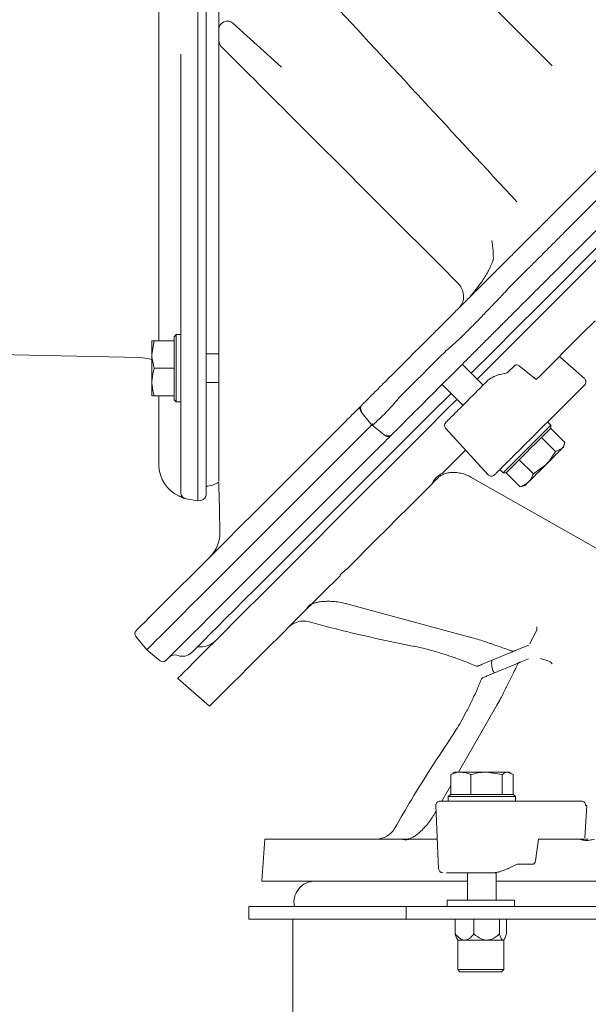
# Model space of a CAD drawing. Units: millimetres. Extents: x 347 to 3564, y 304 to 3991.
# Drawn here: x 2988 to 3123, y 2516 to 2750 of the extents above; entities that cross this region are included whole.
import ezdxf

# ---------------------------------------------------------------- set-up
doc = ezdxf.new("R2010")
doc.units = ezdxf.units.MM
doc.header["$LTSCALE"] = 10
doc.layers.add('3', color=1, linetype='Continuous')

msp = doc.modelspace()

# ---------------------------------------------------------------- hatches: boundary and pattern name
at = {"linetype": 'Continuous', "lineweight": 9}
h = msp.add_hatch(dxfattribs=at)
h.set_pattern_fill('ANSI35', scale=10, style=0)
edge = h.paths.add_edge_path(flags=0)
edge.add_arc((2931.44, 2684.91), 2, 15, 90, ccw=False)
edge.add_line((2933.37, 2685.43), (2934.18, 2682.39))
edge.add_arc((2936.11, 2682.91), 2, 195, 270)
edge.add_line((2936.11, 2680.91), (2958.27, 2680.91))
edge.add_line((2958.27, 2680.91), (2961.49, 2854.82))
edge.add_ellipse((2969.97, 2854.74), major_axis=(-8.49, 0), ratio=0.707107, start_angle=299.8784, end_angle=359.25, ccw=False)
edge.add_line((2965.75, 2859.95), (2972.81, 2862.82))
edge.add_ellipse((2973.78, 2870.13), major_axis=(-10.07, -6.89), ratio=0.491705, start_angle=66.138, end_angle=90)
edge.add_line((2977.17, 2865.18), (3039.76, 2908))
edge.add_arc((3036.37, 2912.96), 6, 304.3803, 357)
edge.add_line((3042.36, 2912.64), (3045.42, 2970.86))
edge.add_arc((3044.42, 2970.91), 1, 357, 450)
edge.add_line((3044.42, 2971.91), (3036.47, 2971.91))
edge.add_arc((3036.47, 2972.91), 1, 180, 270, ccw=False)
edge.add_line((3035.47, 2972.91), (3035.47, 2973.91))
edge.add_arc((3034.47, 2973.91), 1, 0, 90)
edge.add_line((3034.47, 2974.91), (2951.37, 2974.91))
edge.add_arc((2951.37, 2975.91), 1, 181.5, 270, ccw=False)
edge.add_line((2950.37, 2975.88), (2949.42, 3011.91))
edge.add_line((2949.42, 3011.91), (2921.47, 3011.91))
edge.add_line((2921.47, 3011.91), (2918.47, 3008.91))
edge.add_line((2918.47, 3008.91), (2918.47, 2689.91))
edge.add_line((2918.47, 2689.91), (2921.47, 2686.91))
edge.add_line((2921.47, 2686.91), (2931.44, 2686.91))

# ---------------------------------------------------------------- linework, layer by layer
at = {"color": 7, "linetype": 'Continuous', "lineweight": 9}
for p, q in [((3035.05, 2747.31), (3035.05, 2760.05)), ((3038.39, 2748.79), (3049.92, 2738.33)), ((3104.04, 2686.07), (3104.01, 2686.03)), ((3019.73, 2673.33), (3019.15, 2670.08)), ((3019.15, 2670.08), (3019.15, 2673.33)), ((3024.45, 2673.33), (3019.73, 2673.33)), ((3024.95, 2674.83), (3024.45, 2674.33)), ((3024.45, 2659.33), (3024.45, 2674.33)), ((3024.45, 2673.32), (3024.45, 2673.33)), ((3026.05, 2674.83), (3024.95, 2674.83)), ((3024.95, 2674.83), (3024.95, 2658.83)), ((3088.96, 2670.97), (3088.83, 2670.85)), ((3019.15, 2663.58), (3019.15, 2670.08)), ((3035.05, 2670.23), (3032.05, 2670.23)), ((3121.88, 2664.39), (3116.01, 2669.59)), ((3024.45, 2666.83), (3019.73, 2666.83)), ((3024.45, 2666.83), (3024.45, 2666.84)), ((3024.45, 2666.82), (3024.45, 2666.83)), ((3097.8, 2662.86), (3092.85, 2667.81)), ((3103.53, 2665.75), (3105.38, 2667.6)), ((3110.42, 2664.16), (3106.35, 2667.38)), ((3101.84, 2665.38), (3103.53, 2665.75)), ((3111.3, 2665.04), (3110.42, 2664.16)), ((3019.15, 2660.33), (3019.15, 2663.58)), ((3032.05, 2663.43), (3035.05, 2663.43)), ((3088.05, 2663), (3093, 2658.05)), ((3121.92, 2662.93), (3112.89, 2653.91)), ((3019.73, 2660.33), (3019.15, 2660.33)), ((3024.45, 2660.33), (3019.73, 2660.33)), ((3024.45, 2660.33), (3024.45, 2660.34)), ((3024.45, 2659.33), (3024.95, 2658.83)), ((3078.05, 2660.07), (3077.94, 2659.95)), ((3024.95, 2658.83), (3026.05, 2658.83)), ((3092.24, 2657.3), (3091.88, 2656.93)), ((3068.75, 2656.59), (3071.4, 2653.34)), ((3071.43, 2653.35), (3074.62, 2650.82)), ((3088.89, 2652.59), (3099.03, 2641.52)), ((3113.86, 2653.31), (3113.08, 2654.09)), ((3113.83, 2652.58), (3117.17, 2649.24)), ((3113.86, 2652.6), (3113.86, 2653.31)), ((3111.66, 2650.41), (3115, 2647.07)), ((3111.66, 2650.41), (3111.66, 2650.4)), ((3111.67, 2650.41), (3111.66, 2650.41)), ((3115, 2647.07), (3116.49, 2647.75)), ((3116.9, 2648.15), (3117.09, 2648.88)), ((3092.3, 2646.04), (3088.87, 2642.6)), ((3093.65, 2647.39), (3092.3, 2646.04)), ((3035.05, 2640.97), (3035.05, 2642.96)), ((3103.13, 2644.15), (3103.67, 2644.68)), ((3103.67, 2644.68), (3104.03, 2645.04)), ((3106.39, 2645.14), (3106.38, 2645.13)), ((3106.38, 2645.13), (3109.72, 2641.8)), ((3106.38, 2645.13), (3106.38, 2645.13)), ((3109.72, 2641.8), (3112.77, 2644.02)), ((3088.87, 2642.6), (3088.24, 2641.98)), ((3094.9, 2640.99), (3127.53, 2622.41)), ((3101.76, 2642.77), (3102.54, 2642)), ((3102.54, 2642), (3103.25, 2642)), ((3103.28, 2642.03), (3103.27, 2642.02)), ((3103.27, 2642.02), (3106.61, 2638.68)), ((3106.95, 2638.83), (3106.61, 2638.68)), ((3106.97, 2638.76), (3107.7, 2638.96)), ((3063.74, 2617.48), (3063.12, 2616.86)), ((3063.12, 2616.86), (3060.4, 2614.14)), ((3060.4, 2614.14), (3057.67, 2611.41)), ((3057.67, 2611.41), (3057.23, 2610.96)), ((3065.45, 2610.89), (3094.36, 2603.07)), ((3015.33, 2603.14), (3017.97, 2599.99)), ((3108.89, 2601.48), (3110.43, 2604.46)), ((3108.61, 2601.09), (3105.41, 2599.77)), ((3017.97, 2599.99), (3021.11, 2597.36)), ((3098.76, 2597.02), (3104.54, 2599.41)), ((3099.91, 2594.24), (3105.69, 2596.64)), ((3106.15, 2596.83), (3105.58, 2595.72)), ((3108.58, 2597.83), (3106.56, 2597)), ((3111.38, 2597.88), (3113.42, 2597.23)), ((3025.29, 2593.17), (3032.86, 2586.59)), ((3101.08, 2586.85), (3091.93, 2570.91)), ((3090.11, 2570.33), (3090.57, 2570.54)), ((3090.11, 2565.61), (3090.11, 2570.33)), ((3091.01, 2570.91), (3090.52, 2570.63)), ((3091.01, 2570.91), (3092.5, 2570.91)), ((3092.5, 2570.91), (3098.6, 2570.91)), ((3094.9, 2565.61), (3094.9, 2570.33)), ((3102.3, 2570.33), (3098.6, 2570.91)), ((3098.6, 2570.91), (3103.6, 2570.91)), ((3102.3, 2565.61), (3102.3, 2570.33)), ((3104.91, 2570.33), (3103.6, 2570.91)), ((3103.6, 2570.91), (3104.01, 2570.91)), ((3104.49, 2570.63), (3104.01, 2570.91)), ((3104.91, 2565.61), (3104.91, 2570.33)), ((3090.11, 2567.75), (3087.96, 2564.01)), ((3090.01, 2565.61), (3089.51, 2565.11)), ((3089.51, 2565.11), (3089.51, 2564.01)), ((3105.51, 2565.11), (3089.51, 2565.11)), ((3090.26, 2564.01), (3089.51, 2564.01)), ((3090.01, 2565.61), (3105.01, 2565.61)), ((3090.11, 2565.61), (3090.12, 2565.61)), ((3090.68, 2564.01), (3090.26, 2564.01)), ((3094.89, 2565.61), (3094.9, 2565.61)), ((3094.9, 2565.61), (3094.91, 2565.61)), ((3102.29, 2565.61), (3102.3, 2565.61)), ((3102.3, 2565.61), (3102.3, 2565.61)), ((3103.63, 2564.01), (3121.41, 2564.01)), ((3105.51, 2565.11), (3105.01, 2565.61)), ((3105.51, 2564.01), (3105.51, 2565.11)), ((3086.63, 2561.69), (3086.17, 2560.88)), ((3086.58, 2562.97), (3087.23, 2547.97)), ((3121.93, 2555.27), (3122.41, 2562.95)), ((3045.94, 2555.01), (3045.24, 2545.01)), ((3045.94, 2555.01), (3078.44, 2555.01)), ((3081.03, 2555.01), (3080.4, 2555.01)), ((3084.89, 2555.01), (3081.03, 2555.01)), ((3086.92, 2555.01), (3084.89, 2555.01)), ((3110.98, 2555.01), (3110.25, 2549.86)), ((3113, 2555.01), (3110.98, 2555.01)), ((3113, 2555.01), (3120.62, 2555.01)), ((3088.32, 2547.01), (3088.3, 2547.01)), ((3090.72, 2547.01), (3091.14, 2547.01)), ((3094.11, 2547.01), (3094.11, 2540.51)), ((3100.91, 2540.51), (3100.91, 2547.07)), ((3105.88, 2549.01), (3103.87, 2548.08)), ((3109.52, 2549.01), (3105.88, 2549.01)), ((3094.11, 2545.01), (3045.24, 2545.01)), ((3398.87, 2545.01), (3100.91, 2545.01)), ((3089.24, 2540.51), (3089.24, 2539.01)), ((3089.24, 2540.51), (3104.96, 2540.51)), ((3104.96, 2540.51), (3105.24, 2540.51)), ((3105.24, 2539.01), (3105.24, 2540.51)), ((3042.18, 2536.01), (3042.18, 2539.01)), ((3042.18, 2539.01), (3043.06, 2539.01)), ((3043.06, 2539.01), (3078.37, 2539.01)), ((3078.37, 2539.01), (3079.5, 2539.01)), ((3079.5, 2539.01), (3079.5, 2536.01)), ((3079.5, 2539.01), (3081.85, 2539.01)), ((3081.85, 2539.01), (3092.66, 2539.01)), ((3092.66, 2539.01), (3100.72, 2539.01)), ((3100.72, 2539.01), (3102.22, 2539.01)), ((3102.22, 2539.01), (3110.28, 2539.01)), ((3110.28, 2539.01), (3145.59, 2539.01)), ((3043.06, 2536.01), (3042.18, 2536.01)), ((3043.06, 2536.01), (3078.37, 2536.01)), ((3052.61, 2536.01), (3052.61, 2301.01)), ((3079.5, 2536.01), (3078.37, 2536.01)), ((3081.85, 2536.01), (3079.5, 2536.01)), ((3081.85, 2536.01), (3092.66, 2536.01)), ((3091.16, 2532.47), (3091.16, 2536.01)), ((3100.72, 2536.01), (3092.66, 2536.01)), ((3095.61, 2532.47), (3095.61, 2536.01)), ((3100.72, 2536.01), (3102.22, 2536.01)), ((3101.69, 2532.47), (3101.69, 2536.01)), ((3110.28, 2536.01), (3102.22, 2536.01)), ((3103.31, 2532.47), (3103.31, 2536.01)), ((3110.28, 2536.01), (3145.59, 2536.01)), ((3091.59, 2531.34), (3091.79, 2531.01)), ((3091.79, 2531.01), (3091.79, 2524.01)), ((3091.79, 2531.01), (3093.38, 2531.01)), ((3093.38, 2531.01), (3098.65, 2531.01)), ((3098.65, 2531.01), (3102.5, 2531.01)), ((3102.5, 2531.01), (3102.69, 2531.01)), ((3102.69, 2531.01), (3102.88, 2531.34)), ((3102.69, 2524.01), (3102.69, 2531.01)), ((3091.79, 2524.01), (3092.29, 2523.51)), ((3091.79, 2524.01), (3102.69, 2524.01)), ((3102.19, 2523.51), (3102.69, 2524.01)), ((3102.19, 2523.51), (3092.29, 2523.51))]:
    msp.add_line(p, q, dxfattribs=at)
at = {"color": 7, "linetype": 'Continuous', "lineweight": 9, "flags": 128}
for points in [[(3096.39, 2664.27), (3099.39, 2667.27), (3104.71, 2672.59), (3110.13, 2678.02), (3115.67, 2683.55), (3121.29, 2689.17), (3127, 2694.88), (3132.79, 2700.67), (3138.64, 2706.52), (3144.54, 2712.42), (3150.49, 2718.37), (3156.47, 2724.35), (3162.48, 2730.36), (3168.49, 2736.38), (3174.51, 2742.4), (3180.53, 2748.41), (3186.52, 2754.4)], [(3171.37, 2753.39), (3165.24, 2747.26), (3159.11, 2741.13), (3152.98, 2735), (3146.87, 2728.9), (3140.79, 2722.82), (3134.76, 2716.78), (3128.77, 2710.79), (3122.84, 2704.86), (3116.98, 2699.01)], [(3094.98, 2665.69), (3095.18, 2665.89), (3100.3, 2671.01), (3105.55, 2676.26), (3110.92, 2681.63), (3116.38, 2687.09), (3121.94, 2692.65), (3127.59, 2698.3), (3133.31, 2704.02), (3139.09, 2709.8), (3144.92, 2715.63), (3150.8, 2721.51), (3156.71, 2727.42), (3162.64, 2733.35), (3168.59, 2739.29), (3174.53, 2745.24), (3180.46, 2751.17)], [(3113.57, 2702.67), (3119.4, 2708.49), (3125.29, 2714.39), (3131.25, 2720.34), (3137.26, 2726.35), (3143.3, 2732.4), (3149.38, 2738.47), (3155.47, 2744.57), (3161.57, 2750.67)], [(3174.74, 2749.69), (3168.65, 2743.6), (3162.54, 2737.5), (3156.45, 2731.4), (3150.37, 2725.33), (3144.33, 2719.28), (3138.32, 2713.27), (3132.36, 2707.32), (3126.47, 2701.42), (3120.64, 2695.6)], [(3111.3, 2665.04), (3111.49, 2665.22), (3114.65, 2668.39), (3117.86, 2671.6), (3121.1, 2674.84), (3124.37, 2678.11)], [(3075.2, 2664.3), (3076.44, 2665.53), (3077.69, 2666.78), (3078.94, 2668.03), (3080.2, 2669.29), (3081.46, 2670.56), (3082.73, 2671.83), (3084.01, 2673.11), (3085.3, 2674.39)], [(3078.05, 2660.07), (3079.37, 2661.39), (3080.7, 2662.72), (3082.03, 2664.06), (3083.38, 2665.4), (3084.73, 2666.75), (3086.09, 2668.11), (3087.46, 2669.48), (3088.83, 2670.85)], [(3092.71, 2667.66), (3091.37, 2666.32), (3090.04, 2664.99), (3088.71, 2663.66), (3087.39, 2662.35), (3086.08, 2661.03), (3084.78, 2659.73), (3083.48, 2658.43), (3082.19, 2657.14)], [(3025.29, 2593.17), (3025.32, 2593.2), (3025.57, 2593.45), (3026.07, 2593.95), (3026.82, 2594.7), (3027.82, 2595.7), (3029.06, 2596.94), (3030.55, 2598.43), (3032.28, 2600.16), (3034.25, 2602.13), (3036.45, 2604.33), (3038.88, 2606.76), (3041.54, 2609.43), (3044.43, 2612.31), (3047.53, 2615.41), (3050.84, 2618.72), (3054.36, 2622.24), (3058.08, 2625.96), (3061.99, 2629.87), (3066.09, 2633.97), (3070.37, 2638.25), (3074.82, 2642.7), (3079.44, 2647.32), (3084.21, 2652.09), (3089.13, 2657.02), (3091.58, 2659.46)], [(3028.58, 2599.29), (3028.7, 2599.41), (3029.08, 2599.79), (3029.71, 2600.42), (3030.59, 2601.3), (3031.72, 2602.43), (3033.1, 2603.81), (3034.72, 2605.42), (3036.58, 2607.29), (3038.67, 2609.38), (3041.01, 2611.72), (3043.57, 2614.28), (3046.36, 2617.07), (3049.37, 2620.07), (3052.59, 2623.3), (3056.02, 2626.73), (3059.65, 2630.36), (3063.49, 2634.2), (3067.51, 2638.22), (3071.71, 2642.42), (3076.09, 2646.8), (3080.63, 2651.34), (3085.33, 2656.04), (3090.17, 2660.88)], [(3015.39, 2604.49), (3015.52, 2604.62), (3015.91, 2605), (3016.55, 2605.65), (3017.46, 2606.55), (3018.61, 2607.71), (3020.02, 2609.12), (3021.68, 2610.78), (3023.59, 2612.68), (3025.74, 2614.83), (3028.13, 2617.22), (3030.75, 2619.85), (3033.61, 2622.7), (3036.69, 2625.79), (3039.99, 2629.09), (3043.51, 2632.61), (3047.24, 2636.33), (3051.16, 2640.26), (3055.28, 2644.38), (3059.59, 2648.68), (3064.08, 2653.17)], [(3102.54, 2642), (3102.62, 2642.08), (3102.96, 2642.41), (3103.54, 2642.99), (3104.34, 2643.79), (3105.32, 2644.77), (3106.43, 2645.89), (3107.63, 2647.08), (3108.85, 2648.3), (3110.04, 2649.5), (3111.15, 2650.6), (3112.12, 2651.57), (3112.9, 2652.36), (3113.47, 2652.92), (3113.79, 2653.24), (3113.86, 2653.31)], [(3113.86, 2652.6), (3113.79, 2652.54), (3113.49, 2652.24), (3112.96, 2651.71), (3112.23, 2650.97), (3111.32, 2650.07), (3110.28, 2649.03), (3109.16, 2647.91), (3108.02, 2646.76), (3106.89, 2645.64), (3105.85, 2644.6), (3104.93, 2643.68), (3104.18, 2642.93), (3103.64, 2642.39), (3103.32, 2642.07), (3103.25, 2642)], [(3066.84, 2648.86), (3062.33, 2644.36), (3058.01, 2640.03), (3053.87, 2635.9), (3049.93, 2631.95), (3046.19, 2628.22), (3042.66, 2624.69), (3039.35, 2621.37), (3036.25, 2618.28), (3033.39, 2615.41), (3030.75, 2612.77), (3028.35, 2610.38), (3026.19, 2608.22), (3024.28, 2606.3), (3022.62, 2604.64), (3021.2, 2603.23), (3020.04, 2602.07), (3019.14, 2601.16), (3018.49, 2600.51), (3018.1, 2600.12), (3017.97, 2599.99)], [(3116.49, 2647.75), (3116.21, 2647.47), (3115.87, 2647.12), (3115.46, 2646.71), (3114.99, 2646.25), (3114.49, 2645.74), (3113.94, 2645.19), (3113.36, 2644.62), (3112.77, 2644.02)], [(3116.9, 2648.15), (3116.89, 2648.15), (3116.84, 2648.09), (3116.7, 2647.96), (3116.49, 2647.75)], [(3071.15, 2646.1), (3066.66, 2641.61), (3062.35, 2637.31), (3058.23, 2633.19), (3054.31, 2629.26), (3050.58, 2625.53), (3047.07, 2622.02), (3043.76, 2618.71), (3040.68, 2615.63), (3037.82, 2612.78), (3035.2, 2610.15), (3032.81, 2607.76), (3030.66, 2605.61), (3028.75, 2603.7), (3027.09, 2602.04), (3025.68, 2600.64), (3024.53, 2599.48), (3023.63, 2598.58), (3022.98, 2597.93), (3022.59, 2597.55), (3022.46, 2597.42)], [(3112.77, 2644.02), (3112.17, 2643.42), (3111.57, 2642.83), (3110.99, 2642.24), (3110.42, 2641.68), (3109.89, 2641.14), (3109.4, 2640.65), (3108.96, 2640.21), (3108.58, 2639.83)], [(3035.05, 2638.83), (3035.18, 2633.34), (3035.31, 2627.84)], [(3065.32, 2619.06), (3067.63, 2621.37), (3070.02, 2623.76), (3072.47, 2626.21), (3074.98, 2628.72), (3077.56, 2631.3), (3080.2, 2633.94), (3082.9, 2636.64), (3085.67, 2639.4)], [(3108.58, 2639.83), (3108.26, 2639.51), (3108.01, 2639.26), (3107.83, 2639.08), (3107.73, 2638.98), (3107.7, 2638.96)], [(3055.84, 2609.58), (3052.64, 2606.38), (3049.66, 2603.4), (3046.91, 2600.65), (3044.4, 2598.14), (3042.12, 2595.86), (3040.09, 2593.82), (3038.3, 2592.04), (3036.76, 2590.5), (3035.47, 2589.21), (3034.44, 2588.18), (3033.66, 2587.4), (3033.15, 2586.89), (3032.89, 2586.63), (3032.86, 2586.59)], [(3122.12, 2562.97), (3122.24, 2562.96), (3122.33, 2562.95), (3122.39, 2562.95), (3122.41, 2562.95)]]:
    msp.add_lwpolyline(points, dxfattribs=at)
at = {"color": 7, "linetype": 'Continuous', "lineweight": 9}
for centre, radius, start, end in [((3037.05, 2747.31), 2, 47.754, 180), ((3037.05, 2744.66), 2, 180, 225), ((3069.55, 2657.23), 1, 134.9999, 217.9812), ((3069.66, 2657.35), 0.995, 135.214, 219.0999), ((3089.63, 2653.26), 1, 135, 222.5), ((3075.23, 2651.6), 1, 231.9766, 315.096), ((3075.45, 2651.81), 1, 229.6636, 309.3127), ((3099.77, 2642.2), 1, 222.5, 315), ((3032.05, 2643.83), 5, 270, 305.4108), ((3027.31, 2627.72), 8, 315.4344, 1.4811), ((3055.11, 2601.78), 5, 74.3481, 134.9994), ((3055.11, 2601.78), 5, 74.3473, 134.9987), ((3016.1, 2603.78), 1, 135, 220), ((3030.7, 2605.65), 5, 261.8699, 315), ((3024.63, 2596.75), 2, 68.5782, 135), ((3026.46, 2601.41), 3, 248.5782, 315), ((3021.76, 2598.12), 1, 230, 315), ((3096.35, 2596.56), 0.5, 250.0515, 292.4957), ((3096.35, 2596.56), 0.5, 250.1879, 292.4999), ((3097.89, 2592.86), 0.5, 112.5085, 155.7624), ((3097.89, 2592.86), 0.5, 112.5074, 154.6199), ((3087.57, 2563.01), 1, 90, 182.5), ((3121.22, 2563.12), 0.907, 350.0955, 78.0933), ((3072.42, 2560.01), 5, 270.0002, 330.6102), ((3088.23, 2548.01), 1, 182.5, 270), ((3057.89, 2540.01), 5, 90, 191.537)]:
    msp.add_arc(centre, radius, start, end, dxfattribs=at)
for centre, major_axis, ratio, start_param, end_param in [((3115.97, 2668.29), (-0.04, 1.33), 0.265445, 6.038158, 6.528212), ((3106.11, 2666.92), (0.743, -0.671), 0.50653, 1.700556, 3.115949), ((3096.13, 2659.61), (7.95, 5.48), 0.278565, 0.59806, 0.632884), ((3109.55, 2550.01), (0.062, 0.999), 0.705764, 3.185061, 4.600454), ((3097.25, 2548.12), (9.49, 2.36), 0.222645, 5.393023, 5.427846)]:
    msp.add_ellipse(centre, major_axis=major_axis, ratio=ratio, start_param=start_param, end_param=end_param, dxfattribs=at)
for points, knots in [([(3114.2, 2738.68), (3105.32, 2747.56), (3087.57, 2765.31), (3061.38, 2791.5), (3044.07, 2808.81), (3035.64, 2817.24)], [0, 0, 0, 0, 0.3390381, 0.6780764, 1, 1, 1, 1]), ([(3105.82, 2706.36), (3098.34, 2714.45), (3083.38, 2730.61), (3059.97, 2755.91), (3044.03, 2773.13), (3035.58, 2782.26)], [0, 0, 0, 0, 0.3196534, 0.6393071, 1, 1, 1, 1]), ([(3035.05, 2744.66), (3035.05, 2744.87), (3035.05, 2745.76), (3035.05, 2746.64), (3035.05, 2747.31)], [0, 0, 0, 0, 0.242492, 1, 1, 1, 1]), ([(3035.05, 2693.83), (3035.05, 2702.16), (3035.05, 2719.11), (3035.05, 2736.05), (3035.05, 2744.66)], [0, 0, 0, 0, 0.4918552, 1, 1, 1, 1]), ([(3091.43, 2687.45), (3085.12, 2693.76), (3072.5, 2706.38), (3053.91, 2724.97), (3041.61, 2737.27), (3035.64, 2743.24)], [0, 0, 0, 0, 0.339375, 0.678749, 1, 1, 1, 1]), ([(3099.87, 2688.96), (3100.47, 2689.57), (3101.69, 2690.79), (3103.82, 2692.91), (3106.15, 2695.25), (3108.64, 2697.73), (3111.16, 2700.25), (3112.76, 2701.85), (3113.57, 2702.67)], [0, 0, 0, 0, 0.152885, 0.309335, 0.479532, 0.654696, 0.824884, 1, 1, 1, 1]), ([(3104.04, 2686.07), (3104.6, 2686.63), (3105.73, 2687.76), (3107.71, 2689.74), (3109.92, 2691.94), (3112.28, 2694.3), (3114.68, 2696.7), (3116.21, 2698.23), (3116.98, 2699.01)], [0, 0, 0, 0, 0.149541, 0.302342, 0.47426, 0.651199, 0.823111, 1, 1, 1, 1]), ([(3112.07, 2701.18), (3111.74, 2700.84), (3111.26, 2700.35), (3110.75, 2699.84), (3110.61, 2699.71), (3110.6, 2699.69)], [0, 0, 0, 0, 0.669925, 0.964192, 1, 1, 1, 1]), ([(3099.87, 2697.17), (3099.87, 2697.16), (3099.97, 2696.59), (3100.15, 2695.16), (3100.2, 2693.8), (3100.22, 2692.98)], [0, 0, 0, 0, 0.004128, 0.406971, 1, 1, 1, 1]), ([(3120.64, 2695.6), (3119.85, 2694.81), (3118.25, 2693.2), (3115.75, 2690.71), (3113.25, 2688.2), (3110.94, 2685.89), (3108.83, 2683.78), (3107.63, 2682.58), (3107.02, 2681.97)], [0, 0, 0, 0, 0.171391, 0.347736, 0.519131, 0.695526, 0.846088, 1, 1, 1, 1]), ([(3035.05, 2642.96), (3035.05, 2643.69), (3035.05, 2645.14), (3035.05, 2648.1), (3035.05, 2651.61), (3035.05, 2655.71), (3035.05, 2660.3), (3035.05, 2665.3), (3035.05, 2670.65), (3035.05, 2676.24), (3035.05, 2682.02), (3035.05, 2687.91), (3035.05, 2691.86), (3035.05, 2693.83)], [0, 0, 0, 0, 0.091975, 0.184236, 0.276195, 0.368334, 0.460776, 0.552907, 0.642965, 0.733313, 0.823369, 0.91167, 1, 1, 1, 1]), ([(3100.11, 2692.31), (3099.76, 2691.48), (3099.01, 2689.74), (3097.23, 2686.97), (3095.73, 2685.06), (3094.8, 2684.01), (3094.78, 2683.99)], [0, 0, 0, 0, 0.270346, 0.575195, 0.991985, 1, 1, 1, 1]), ([(3100.22, 2692.98), (3100.21, 2692.79), (3100.2, 2692.57), (3100.12, 2692.34), (3100.11, 2692.31)], [0, 0, 0, 0, 0.84232, 1, 1, 1, 1]), ([(3085.3, 2674.39), (3085.99, 2675.09), (3087.38, 2676.47), (3089.63, 2678.72), (3091.92, 2681.02), (3094.21, 2683.31), (3096.42, 2685.52), (3098.33, 2687.42), (3099.41, 2688.5), (3099.87, 2688.96)], [0, 0, 0, 0, 0.1485658, 0.2971302, 0.4457199, 0.5943037, 0.7424218, 0.8905357, 1, 1, 1, 1]), ([(3092.15, 2681.3), (3092.27, 2681.44), (3092.67, 2681.91), (3093.13, 2682.95), (3093.23, 2684.37), (3092.73, 2686.03), (3091.93, 2686.91), (3091.43, 2687.45)], [0, 0, 0, 0, 0.073869, 0.258898, 0.460199, 0.668412, 1, 1, 1, 1]), ([(3104.01, 2686.03), (3103.56, 2685.55), (3102.49, 2684.4), (3100.58, 2682.38), (3098.34, 2680.03), (3096, 2677.62), (3093.63, 2675.25), (3091.28, 2672.95), (3089.73, 2671.63), (3088.96, 2670.97)], [0, 0, 0, 0, 0.106026, 0.255741, 0.405457, 0.554026, 0.702598, 0.851321, 1, 1, 1, 1]), ([(3107.02, 2681.97), (3106.58, 2681.53), (3105.53, 2680.48), (3103.67, 2678.62), (3101.5, 2676.45), (3099.24, 2674.19), (3096.98, 2671.93), (3094.76, 2669.71), (3093.39, 2668.35), (3092.71, 2667.66)], [0, 0, 0, 0, 0.105784, 0.25449, 0.403192, 0.552408, 0.701625, 0.85081, 1, 1, 1, 1]), ([(3019.15, 2673.33), (3019.15, 2673.33), (3019.16, 2673.33), (3019.45, 2673.33), (3019.73, 2673.33)], [0, 0, 0, 0, 0.070215, 1, 1, 1, 1]), ([(3019.15, 2670.08), (3019.15, 2670), (3019.16, 2668.91), (3019.45, 2667.83), (3019.73, 2666.83)], [0, 0, 0, 0, 0.070219, 1, 1, 1, 1]), ([(3019.73, 2666.83), (3019.66, 2666.6), (3019.31, 2665.54), (3019.22, 2664.44), (3019.15, 2663.58)], [0, 0, 0, 0, 0.215891, 1, 1, 1, 1]), ([(3068.88, 2657.97), (3068.87, 2657.96), (3068.81, 2657.9), (3069.08, 2658.18), (3069.72, 2658.81), (3070.73, 2659.82), (3072.07, 2661.17), (3073.58, 2662.68), (3074.71, 2663.8), (3075.2, 2664.3)], [0, 0, 0, 0, 0.037894, 0.203686, 0.369432, 0.535182, 0.701761, 0.868341, 1, 1, 1, 1]), ([(3092.24, 2657.3), (3092.77, 2657.82), (3093.84, 2658.9), (3095.66, 2660.71), (3097.45, 2662.5), (3098.45, 2663.51), (3098.95, 2664)], [0, 0, 0, 0, 0.244432, 0.499996, 0.755563, 1, 1, 1, 1]), ([(3098.95, 2664), (3098.99, 2664.04), (3099.1, 2664.14), (3099.42, 2664.36), (3100.02, 2664.71), (3100.85, 2665.1), (3101.37, 2665.26), (3101.64, 2665.34)], [0, 0, 0, 0, 0.051394, 0.134657, 0.311803, 0.654806, 1, 1, 1, 1]), ([(3121.91, 2662.94), (3121.97, 2663), (3122.11, 2663.15), (3122.21, 2663.45), (3122.22, 2663.77), (3122.13, 2664.08), (3122, 2664.24), (3121.92, 2664.34)], [0, 0, 0, 0, 0.157938, 0.385561, 0.600348, 0.7519, 1, 1, 1, 1]), ([(3019.15, 2663.58), (3019.16, 2663.32), (3019.18, 2662.22), (3019.49, 2661.15), (3019.73, 2660.33)], [0, 0, 0, 0, 0.235693, 1, 1, 1, 1]), ([(3077.94, 2659.95), (3077.53, 2659.45), (3076.53, 2658.25), (3075.04, 2656.67), (3073.63, 2655.24), (3072.52, 2654.18), (3071.79, 2653.55), (3071.43, 2653.29), (3071.46, 2653.37), (3071.47, 2653.39)], [0, 0, 0, 0, 0.116988, 0.281492, 0.450764, 0.614845, 0.783653, 0.947734, 1, 1, 1, 1]), ([(3064.08, 2653.17), (3064.61, 2653.71), (3065.7, 2654.79), (3067.03, 2656.12), (3068.07, 2657.16), (3068.45, 2657.55), (3068.63, 2657.72)], [0, 0, 0, 0, 0.2475125, 0.5008241, 0.77362, 1, 1, 1, 1]), ([(3082.19, 2657.14), (3081.74, 2656.69), (3080.67, 2655.62), (3079.2, 2654.15), (3077.86, 2652.81), (3076.84, 2651.79), (3076.19, 2651.15), (3075.91, 2650.86), (3075.96, 2650.92), (3075.97, 2650.93)], [0, 0, 0, 0, 0.121577, 0.28834, 0.455097, 0.621954, 0.788809, 0.955654, 1, 1, 1, 1]), ([(3088.98, 2654.03), (3088.97, 2654.02), (3088.93, 2653.98), (3089.44, 2654.5), (3090.43, 2655.48), (3091.4, 2656.46), (3091.88, 2656.93)], [0, 0, 0, 0, 0.137961, 0.429539, 0.72112, 1, 1, 1, 1]), ([(3068.84, 2656.67), (3068.82, 2656.64), (3068.75, 2656.58), (3068.83, 2656.67), (3068.89, 2656.72)], [0, 0, 0, 0, 0.370673, 1, 1, 1, 1]), ([(3066.84, 2648.86), (3067.43, 2649.45), (3068.63, 2650.65), (3069.96, 2651.99), (3070.94, 2652.96), (3071.44, 2653.46), (3071.62, 2653.65), (3071.58, 2653.6), (3071.58, 2653.6)], [0, 0, 0, 0, 0.208389, 0.423554, 0.620113, 0.822371, 0.98288, 1, 1, 1, 1]), ([(3112.89, 2653.91), (3112.41, 2653.42), (3111.66, 2652.67), (3110.2, 2651.21), (3108.95, 2649.96), (3107.63, 2648.64), (3105.92, 2646.93), (3104.78, 2645.79), (3104.03, 2645.04)], [0, 0, 0, 0, 0.239457, 0.36836, 0.500001, 0.631641, 0.760543, 1, 1, 1, 1]), ([(3075.8, 2650.76), (3075.6, 2650.55), (3075.17, 2650.12), (3074.08, 2649.03), (3072.74, 2647.69), (3071.68, 2646.64), (3071.15, 2646.1)], [0, 0, 0, 0, 0.257793, 0.528254, 0.761515, 1, 1, 1, 1]), ([(3116.49, 2647.75), (3116.52, 2647.77), (3116.88, 2648.15), (3117.03, 2648.71), (3117.17, 2649.24)], [0, 0, 0, 0, 0.070217, 1, 1, 1, 1]), ([(3112.77, 2644.02), (3112.83, 2644.09), (3113.72, 2644.98), (3114.38, 2646.07), (3115, 2647.07)], [0, 0, 0, 0, 0.070214, 1, 1, 1, 1]), ([(3103.67, 2644.68), (3103.01, 2644.02), (3102, 2643.01), (3101.1, 2642.11), (3100.65, 2641.66), (3100.45, 2641.47), (3100.49, 2641.5), (3100.5, 2641.51)], [0, 0, 0, 0, 0.362034, 0.556923, 0.755948, 0.954972, 1, 1, 1, 1]), ([(3035.05, 2639.98), (3035.05, 2640.06), (3035.05, 2640.21), (3035.05, 2640.72), (3035.05, 2640.97)], [0, 0, 0, 0, 0.4981011, 1, 1, 1, 1]), ([(3088.24, 2641.98), (3087.87, 2641.77), (3087.13, 2641.32), (3086.22, 2640.47), (3085.84, 2639.75), (3085.67, 2639.4)], [0, 0, 0, 0, 0.339228, 0.685576, 1, 1, 1, 1]), ([(3085.67, 2639.4), (3086.16, 2639.9), (3086.66, 2640.4), (3087.17, 2640.91), (3087.17, 2640.91)], [0, 0, 0, 0, 0.993471, 1, 1, 1, 1]), ([(3087.19, 2640.92), (3087.35, 2641.06), (3087.71, 2641.38), (3088.58, 2641.78), (3089.67, 2642.05), (3090.91, 2642.12), (3092.22, 2641.99), (3093.5, 2641.66), (3094.38, 2641.28), (3094.82, 2641.04), (3094.9, 2640.99)], [0, 0, 0, 0, 0.113003, 0.247437, 0.382757, 0.522348, 0.667971, 0.819015, 0.966664, 1, 1, 1, 1]), ([(3108.58, 2639.83), (3108.7, 2639.96), (3109.2, 2640.5), (3109.5, 2641.24), (3109.72, 2641.8)], [0, 0, 0, 0, 0.235691, 1, 1, 1, 1]), ([(3035.05, 2638.86), (3035.05, 2638.86), (3035.05, 2638.86), (3035.05, 2638.89), (3035.05, 2638.96), (3035.05, 2639.15), (3035.05, 2639.52), (3035.05, 2639.66)], [0, 0, 0, 0, 0.174126, 0.228956, 0.448276, 0.786537, 1, 1, 1, 1]), ([(3035.08, 2638.66), (3035.08, 2638.67), (3035.05, 2638.73), (3035.05, 2638.77), (3035.05, 2638.8), (3035.05, 2638.8), (3035.05, 2638.8)], [0, 0, 0, 0, 0.157173, 0.597466, 0.703212, 1, 1, 1, 1]), ([(3106.61, 2638.68), (3106.77, 2638.74), (3107.52, 2639.01), (3108.11, 2639.47), (3108.58, 2639.83)], [0, 0, 0, 0, 0.215893, 1, 1, 1, 1]), ([(3065.32, 2619.06), (3064.83, 2618.71), (3064.21, 2618.27), (3063.83, 2617.63), (3063.74, 2617.48)], [0, 0, 0, 0, 0.774879, 1, 1, 1, 1]), ([(3057.23, 2610.96), (3056.93, 2610.79), (3056.33, 2610.44), (3056.01, 2609.87), (3055.84, 2609.58)], [0, 0, 0, 0, 0.4925141, 1, 1, 1, 1]), ([(3055.84, 2609.58), (3056.17, 2609.91), (3056.51, 2610.25), (3056.87, 2610.61), (3056.87, 2610.61)], [0, 0, 0, 0, 0.991454, 1, 1, 1, 1]), ([(3056.89, 2610.62), (3056.94, 2610.67), (3057.04, 2610.76), (3057.58, 2611.03), (3058.38, 2611.26), (3059.43, 2611.43), (3060.7, 2611.51), (3062.15, 2611.47), (3063.66, 2611.29), (3064.76, 2611.07), (3065.34, 2610.92), (3065.45, 2610.89)], [0, 0, 0, 0, 0.089916, 0.184387, 0.286063, 0.399909, 0.526839, 0.666044, 0.815335, 0.964778, 1, 1, 1, 1]), ([(3056.46, 2606.61), (3058.79, 2605.99), (3064, 2604.59), (3072.31, 2602.64), (3078.36, 2601.41), (3081.4, 2600.79)], [0, 0, 0, 0, 0.28722, 0.642629, 1, 1, 1, 1]), ([(3110.43, 2604.46), (3110.5, 2604.63), (3110.62, 2604.91), (3110.55, 2605.27), (3110.51, 2605.4), (3110.51, 2605.41)], [0, 0, 0, 0, 0.6301784, 0.9914348, 1, 1, 1, 1]), ([(3081.38, 2600.81), (3081.39, 2600.81), (3081.88, 2600.72), (3083.09, 2600.45), (3085.04, 2599.96), (3087.34, 2599.31), (3089.95, 2598.48), (3092.79, 2597.46), (3094.91, 2596.64), (3096.05, 2596.14), (3096.18, 2596.08)], [0, 0, 0, 0, 0.003538, 0.136049, 0.281186, 0.439204, 0.609628, 0.794659, 0.976838, 1, 1, 1, 1]), ([(3094.35, 2603.06), (3094.64, 2602.99), (3096.07, 2602.62), (3097.62, 2602.14), (3098.83, 2601.7), (3099.01, 2601.64)], [0, 0, 0, 0, 0.18071, 0.8783686, 1, 1, 1, 1]), ([(3099.02, 2601.64), (3099.29, 2601.55), (3100.94, 2600.97), (3102.59, 2600.4), (3103.97, 2599.92)], [0, 0, 0, 0, 0.166418, 1, 1, 1, 1]), ([(3108.89, 2601.48), (3108.88, 2601.46), (3108.87, 2601.43), (3108.87, 2601.38), (3108.88, 2601.36), (3108.9, 2601.35), (3108.9, 2601.35)], [0, 0, 0, 0, 0.496994, 0.730439, 0.916547, 1, 1, 1, 1]), ([(3103.81, 2599.98), (3103.96, 2599.93), (3104.34, 2599.79), (3104.75, 2599.68), (3105, 2599.61)], [0, 0, 0, 0, 0.391149, 1, 1, 1, 1]), ([(3104.54, 2599.41), (3104.54, 2599.41), (3104.56, 2599.42), (3104.66, 2599.46), (3104.85, 2599.54), (3105.11, 2599.64), (3105.1, 2599.64), (3105.09, 2599.64)], [0, 0, 0, 0, 0.0059674, 0.0649056, 0.3235134, 0.6364588, 1, 1, 1, 1]), ([(3105, 2599.6), (3104.99, 2599.6), (3104.97, 2599.59), (3105.07, 2599.63), (3105.24, 2599.7), (3105.38, 2599.76), (3105.41, 2599.77)], [0, 0, 0, 0, 0.0471342, 0.4697002, 0.8572559, 1, 1, 1, 1]), ([(3096.57, 2596.11), (3096.56, 2596.1), (3096.5, 2596.08), (3096.79, 2596.2), (3097.47, 2596.48), (3098.33, 2596.84), (3098.76, 2597.02)], [0, 0, 0, 0, 0.039094, 0.323568, 0.657538, 1, 1, 1, 1]), ([(3099.87, 2597.47), (3099.83, 2597.09), (3099.77, 2596.42), (3099.99, 2595.45), (3100.19, 2594.82), (3100.42, 2594.52), (3100.46, 2594.47)], [0, 0, 0, 0, 0.374383, 0.642694, 0.93949, 1, 1, 1, 1]), ([(3105.69, 2596.64), (3105.69, 2596.64), (3105.71, 2596.65), (3105.81, 2596.69), (3106, 2596.77), (3106.26, 2596.87), (3106.25, 2596.87), (3106.24, 2596.87)], [0, 0, 0, 0, 0.005976, 0.064985, 0.323907, 0.637232, 1, 1, 1, 1]), ([(3106.14, 2596.83), (3106.14, 2596.83), (3106.12, 2596.82), (3106.21, 2596.86), (3106.39, 2596.93), (3106.52, 2596.98), (3106.56, 2597)], [0, 0, 0, 0, 0.055323, 0.474253, 0.858476, 1, 1, 1, 1]), ([(3113.42, 2597.23), (3113.6, 2597.16), (3113.87, 2597.05), (3114.08, 2596.75), (3114.15, 2596.62), (3114.15, 2596.62)], [0, 0, 0, 0, 0.630188, 0.991447, 1, 1, 1, 1]), ([(3097.72, 2593.34), (3097.71, 2593.33), (3097.65, 2593.31), (3097.94, 2593.43), (3098.62, 2593.71), (3099.48, 2594.07), (3099.91, 2594.24)], [0, 0, 0, 0, 0.042892, 0.323559, 0.661629, 1, 1, 1, 1]), ([(3105.65, 2595.87), (3105.5, 2595.56), (3104.74, 2593.99), (3103.98, 2592.41), (3103.36, 2591.15)], [0, 0, 0, 0, 0.200324, 1, 1, 1, 1]), ([(3097.42, 2593.08), (3097.07, 2592.21), (3096.3, 2590.35), (3095.05, 2587.66), (3093.76, 2585.12), (3092.54, 2582.88), (3091.45, 2581.06), (3090.71, 2579.87), (3090.36, 2579.36), (3090.3, 2579.28)], [0, 0, 0, 0, 0.1568646, 0.3387386, 0.5220489, 0.6854993, 0.835575, 0.9728163, 1, 1, 1, 1]), ([(3103.36, 2591.15), (3103.34, 2591.11), (3102.91, 2590.2), (3102.17, 2588.76), (3101.36, 2587.36), (3101.06, 2586.85)], [0, 0, 0, 0, 0.029356, 0.644516, 1, 1, 1, 1]), ([(3090.32, 2579.29), (3088.8, 2577.01), (3085.49, 2572.04), (3080.97, 2564.79), (3078.1, 2559.82), (3076.79, 2557.55)], [0, 0, 0, 0, 0.316263, 0.687823, 1, 1, 1, 1]), ([(3092.5, 2570.91), (3092.31, 2570.9), (3091.5, 2570.88), (3090.71, 2570.57), (3090.11, 2570.33)], [0, 0, 0, 0, 0.2356955, 1, 1, 1, 1]), ([(3094.9, 2570.33), (3094.73, 2570.4), (3093.95, 2570.75), (3093.14, 2570.84), (3092.5, 2570.91)], [0, 0, 0, 0, 0.215898, 1, 1, 1, 1]), ([(3098.6, 2570.91), (3098.51, 2570.91), (3097.26, 2570.9), (3096.04, 2570.61), (3094.9, 2570.33)], [0, 0, 0, 0, 0.070212, 1, 1, 1, 1]), ([(3103.6, 2570.91), (3103.57, 2570.91), (3103.13, 2570.9), (3102.7, 2570.61), (3102.3, 2570.33)], [0, 0, 0, 0, 0.070216, 1, 1, 1, 1]), ([(3087.57, 2564.01), (3087.61, 2564.01), (3087.69, 2564.01), (3088.42, 2564.01), (3089.53, 2564.01), (3090.26, 2564.01)], [0, 0, 0, 0, 0.263279, 0.521085, 1, 1, 1, 1]), ([(3090.68, 2564.01), (3091.58, 2564.01), (3092.97, 2564.01), (3095.28, 2564.01), (3097.15, 2564.01), (3099.03, 2564.01), (3101.34, 2564.01), (3102.73, 2564.01), (3103.63, 2564.01)], [0, 0, 0, 0, 0.239457, 0.36836, 0.5, 0.631639, 0.760543, 1, 1, 1, 1]), ([(3086.17, 2560.88), (3086.03, 2560.65), (3085.63, 2559.98), (3084.85, 2558.89), (3083.84, 2557.68), (3082.79, 2556.66), (3081.8, 2555.86), (3080.96, 2555.35), (3080.32, 2555.07), (3079.96, 2555.01), (3079.94, 2555.01), (3079.94, 2555.01)], [0, 0, 0, 0, 0.0819977, 0.2379253, 0.3890355, 0.5308175, 0.6604842, 0.7769643, 0.8706402, 0.9663746, 1, 1, 1, 1]), ([(3080.4, 2555.01), (3080.07, 2554.92), (3079.4, 2554.75), (3078.77, 2554.92), (3078.44, 2555.01)], [0, 0, 0, 0, 0.492512, 1, 1, 1, 1]), ([(3078.44, 2555.01), (3078.91, 2555.01), (3079.39, 2555.01), (3079.9, 2555.01), (3079.91, 2555.01)], [0, 0, 0, 0, 0.9914583, 1, 1, 1, 1]), ([(3124.27, 2555.01), (3123.85, 2554.9), (3123.01, 2554.69), (3121.77, 2554.65), (3120.99, 2554.89), (3120.62, 2555.01)], [0, 0, 0, 0, 0.339227, 0.685577, 1, 1, 1, 1]), ([(3120.62, 2555.01), (3121.32, 2555.01), (3122.03, 2555.01), (3122.75, 2555.01), (3122.75, 2555.01)], [0, 0, 0, 0, 0.993465, 1, 1, 1, 1]), ([(3090.72, 2547.01), (3090.14, 2547.01), (3089.45, 2547.01), (3089.14, 2547.01), (3089.09, 2547.01)], [0, 0, 0, 0, 0.83497, 1, 1, 1, 1]), ([(3100.46, 2547.01), (3099.68, 2547.01), (3098.07, 2547.01), (3095.5, 2547.01), (3093.06, 2547.01), (3091.77, 2547.01), (3091.14, 2547.01)], [0, 0, 0, 0, 0.244435, 0.500001, 0.755565, 1, 1, 1, 1]), ([(3103.63, 2547.97), (3103.2, 2547.79), (3102.6, 2547.54), (3101.66, 2547.25), (3101.12, 2547.11), (3100.73, 2547.04), (3100.56, 2547.01), (3100.48, 2547.01), (3100.46, 2547.01)], [0, 0, 0, 0, 0.467288, 0.641143, 0.846318, 0.920302, 0.973857, 1, 1, 1, 1]), ([(3091.16, 2532.47), (3091.55, 2532.03), (3092.17, 2531.35), (3092.99, 2531.02), (3093.32, 2531.01), (3093.38, 2531.01)], [0, 0, 0, 0, 0.599198, 0.927961, 1, 1, 1, 1]), ([(3091.61, 2531.38), (3091.53, 2531.51), (3091.36, 2531.79), (3091.23, 2532.24), (3091.16, 2532.47)], [0, 0, 0, 0, 0.485881, 1, 1, 1, 1]), ([(3093.38, 2531.01), (3093.6, 2531.04), (3094.17, 2531.11), (3094.93, 2531.69), (3095.4, 2532.24), (3095.61, 2532.47)], [0, 0, 0, 0, 0.259131, 0.686795, 1, 1, 1, 1]), ([(3095.61, 2532.47), (3096.15, 2532.03), (3096.98, 2531.35), (3098.11, 2531.02), (3098.56, 2531.01), (3098.65, 2531.01)], [0, 0, 0, 0, 0.5992, 0.927965, 1, 1, 1, 1]), ([(3098.65, 2531.01), (3098.94, 2531.04), (3099.72, 2531.11), (3100.76, 2531.69), (3101.41, 2532.24), (3101.69, 2532.47)], [0, 0, 0, 0, 0.259131, 0.686794, 1, 1, 1, 1]), ([(3101.69, 2532.47), (3101.76, 2532.25), (3101.93, 2531.71), (3102.2, 2531.12), (3102.42, 2531.04), (3102.5, 2531.01)], [0, 0, 0, 0, 0.300891, 0.727813, 1, 1, 1, 1]), ([(3102.5, 2531.01), (3102.51, 2531.01), (3102.62, 2531.02), (3102.88, 2531.25), (3103.13, 2531.87), (3103.28, 2532.36), (3103.31, 2532.47)], [0, 0, 0, 0, 0.0407765, 0.3534792, 0.8521573, 1, 1, 1, 1])]:
    msp.add_open_spline(points, degree=3, knots=knots, dxfattribs=at)
at = {"layer": '3', "linetype": 'Continuous', "lineweight": 9}
for p, q in [((3030.05, 2676.33), (3030.05, 2861.33)), ((3032.05, 2861.33), (3032.05, 2676.33)), ((3020.83, 2768.83), (3020.83, 2673.33)), ((3026.05, 2676.33), (3026.05, 2741.44)), ((3026.05, 2637.29), (3026.05, 2676.33)), ((3030.05, 2676.33), (3030.05, 2635.33)), ((3032.05, 2676.33), (3032.05, 2636.94)), ((2976.03, 2670.28), (3016.27, 2669.4)), ((3020.83, 2660.33), (3020.83, 2643.83)), ((3026.26, 2636.16), (3026.26, 2636.16)), ((3030.05, 2635.33), (3027.29, 2635.82)), ((3030.81, 2635.46), (3030.05, 2635.33))]:
    msp.add_line(p, q, dxfattribs=at)
at = {"layer": '3', "linetype": 'Continuous', "lineweight": 9, "flags": 128}
msp.add_lwpolyline([(3016.27, 2669.4), (3018.19, 2669.17), (3019.15, 2668.91)], dxfattribs=at)
at = {"layer": '3', "linetype": 'Continuous', "lineweight": 9}
for centre, radius, start, end in [((3028.83, 2643.83), 8, 180, 246.6928), ((3027.55, 2637.29), 1.5, 180, 260), ((3027.13, 2637.37), 1.5, 234.0575, 260.0325), ((3030.55, 2636.94), 1.5, 280, 0)]:
    msp.add_arc(centre, radius, start, end, dxfattribs=at)
msp.add_open_spline([(3025.66, 2636.47), (3025.74, 2636.44), (3025.95, 2636.36), (3026.13, 2636.23), (3026.25, 2636.15)], degree=3, knots=[0, 0, 0, 0, 0.361926, 1, 1, 1, 1], dxfattribs=at)

doc.saveas('drawing.dxf')
